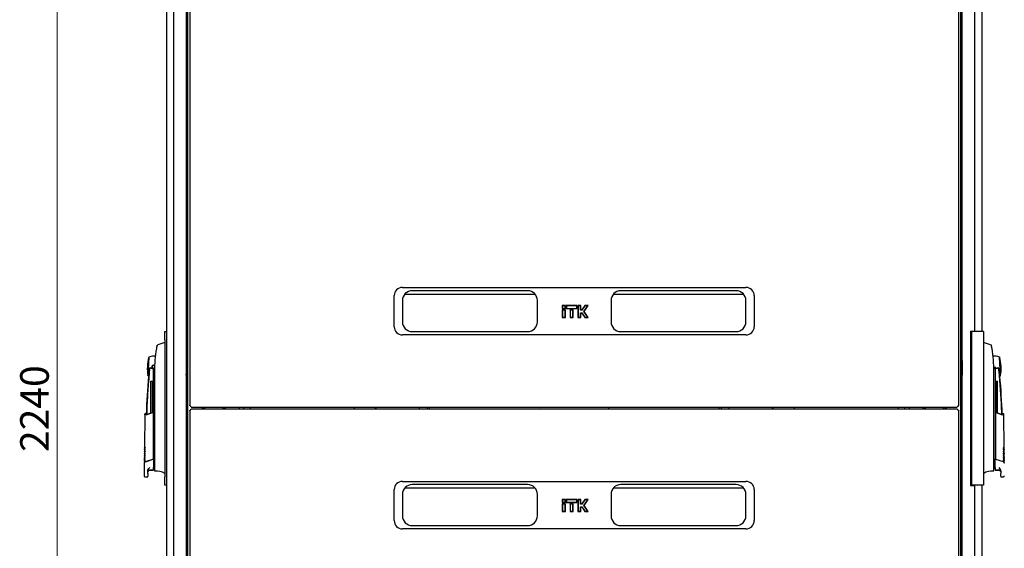
# Model space of a CAD drawing. Units: millimetres. Extents: x 55 to 398, y 91 to 469.
# Drawn here: x 173 to 293, y 340 to 404 of the extents above; entities that cross this region are included whole.
import ezdxf

# ---------------------------------------------------------------- set-up
doc = ezdxf.new("R2010")
doc.units = ezdxf.units.MM
doc.styles.add('SLDTEXTSTYLE0', font='TXT', dxfattribs={"width": 0.605})
doc.dimstyles.new('SLDDIMSTYLE0', dxfattribs={"dimtxt": 3.5, "dimasz": 5, "dimexe": 0, "dimexo": 0.0625, "dimgap": 0.875, "dimtad": 2, "dimdec": 0, "dimlfac": 10, "dimrnd": 1e-09, "dimzin": 12, "dimdsep": 46, "dimtxsty": 'SLDTEXTSTYLE0', "dimsah": 1, "dimcen": 0.09, "dimadec": 0, "dimazin": 3, "dimtfac": 1, "dimtdec": 0, "dimtofl": 0, "dimtmove": 0, "dimatfit": 3, "dimfxl": 0, "dimfrac": 2, "dimtolj": 1, "dimtzin": 12, "dimarcsym": 0})

# ---------------------------------------------------------------- blocks, each defined once
blk = doc.blocks.new('_D_2')
at = {"color": 7, "linetype": 'Continuous', "lineweight": 18}
for p, q in [((193.68, 469.04), (176.21, 469.04)), ((177.21, 469.04), (177.21, 245.01)), ((193.68, 245.01), (176.21, 245.01))]:
    blk.add_line(p, q, dxfattribs=at)
for points in [[(177.21, 469.04), (176.21, 464.04), (178.21, 464.04)], [(177.21, 245.01), (178.21, 250.01), (176.21, 250.01)]]:
    blk.add_solid(points, dxfattribs=at)
at = {"color": 7, "linetype": 'Continuous', "lineweight": 18, "insert": (172.7, 351.68), "char_height": 3.5, "attachment_point": 1, "rotation": 90, "style": 'SLDTEXTSTYLE0'}
blk.add_mtext('2240', dxfattribs=at)

msp = doc.modelspace()

# ---------------------------------------------------------------- linework, layer by layer
at = {"color": 7, "linetype": 'Continuous', "lineweight": 25}
for p, q in [((193.42, 468.87), (193.42, 357.36)), ((287.42, 357.36), (287.42, 468.87)), ((190.6, 467.88), (190.6, 246.17)), ((191.44, 467.84), (191.44, 246.21)), ((287.86, 246.21), (287.86, 467.84)), ((289.41, 366.45), (289.41, 467.84)), ((290.25, 467.88), (290.25, 366.4)), ((193.17, 465.73), (193.17, 248.32)), ((287.68, 248.32), (287.68, 465.73)), ((192.99, 450.75), (192.99, 263.3)), ((218.42, 366.99), (218.42, 370.79)), ((219.42, 371.79), (261.42, 371.79)), ((219.72, 370.98), (235.63, 370.98)), ((234.72, 371.39), (220.62, 371.39)), ((245.22, 370.98), (261.13, 370.98)), ((260.22, 371.39), (246.12, 371.39)), ((262.42, 370.79), (262.42, 366.99)), ((219.42, 370.19), (219.42, 367.59)), ((235.92, 367.59), (235.92, 370.19)), ((238.96, 369.57), (238.96, 369.2)), ((238.99, 369.54), (238.96, 369.57)), ((239.34, 369.57), (238.96, 369.57)), ((239.31, 369.54), (238.99, 369.54)), ((238.99, 369.54), (238.99, 369.23)), ((239.31, 369.54), (239.34, 369.57)), ((239.31, 369.23), (239.31, 369.54)), ((239.34, 369.2), (239.34, 369.57)), ((239.44, 369.57), (239.44, 369.2)), ((239.47, 369.54), (239.44, 369.57)), ((240.76, 369.57), (239.44, 369.57)), ((240.73, 369.54), (239.47, 369.54)), ((239.47, 369.54), (239.47, 369.23)), ((240.73, 369.54), (240.76, 369.57)), ((240.73, 369.23), (240.73, 369.54)), ((240.76, 369.2), (240.76, 369.57)), ((240.86, 369.57), (240.86, 368.11)), ((240.89, 369.54), (240.86, 369.57)), ((241.24, 369.57), (240.86, 369.57)), ((240.89, 369.54), (240.89, 368.14)), ((241.21, 369.54), (240.89, 369.54)), ((241.21, 369.54), (241.24, 369.57)), ((241.21, 369), (241.21, 369.54)), ((241.24, 369.03), (241.24, 369.57)), ((241.73, 369.57), (241.35, 369.03)), ((241.74, 369.54), (241.36, 369)), ((241.58, 368.84), (242.07, 369.54)), ((241.62, 368.84), (242.13, 369.57)), ((241.74, 369.54), (241.73, 369.57)), ((242.13, 369.57), (241.73, 369.57)), ((242.07, 369.54), (241.74, 369.54)), ((242.07, 369.54), (242.13, 369.57)), ((244.92, 370.19), (244.92, 367.59)), ((261.42, 367.59), (261.42, 370.19)), ((238.99, 369.23), (238.96, 369.2)), ((238.96, 369.2), (239.34, 369.2)), ((238.96, 369.03), (238.96, 368.11)), ((238.99, 369), (238.96, 369.03)), ((239.34, 369.03), (238.96, 369.03)), ((238.99, 369.23), (239.31, 369.23)), ((239.31, 369), (238.99, 369)), ((238.99, 369), (238.99, 368.14)), ((239.31, 369.23), (239.34, 369.2)), ((239.31, 369), (239.34, 369.03)), ((239.31, 368.14), (239.31, 369)), ((239.34, 368.11), (239.34, 369.03)), ((239.47, 369.23), (239.44, 369.2)), ((239.44, 369.2), (240.76, 369.2)), ((239.47, 369.23), (240.73, 369.23)), ((239.91, 369.03), (239.91, 368.11)), ((239.94, 369), (239.91, 369.03)), ((240.29, 369.03), (239.91, 369.03)), ((239.94, 369), (239.94, 368.14)), ((240.26, 369), (239.94, 369)), ((240.26, 369), (240.29, 369.03)), ((240.26, 368.14), (240.26, 369)), ((240.29, 368.11), (240.29, 369.03)), ((240.73, 369.23), (240.76, 369.2)), ((241.21, 369), (241.24, 369.03)), ((241.36, 369), (241.21, 369)), ((241.21, 368.14), (241.21, 368.68)), ((241.21, 368.68), (241.24, 368.65)), ((241.21, 368.68), (241.36, 368.68)), ((241.35, 369.03), (241.24, 369.03)), ((241.24, 368.11), (241.24, 368.65)), ((241.24, 368.65), (241.35, 368.65)), ((241.36, 369), (241.35, 369.03)), ((241.36, 368.68), (241.35, 368.65)), ((241.35, 368.65), (241.73, 368.11)), ((241.36, 368.68), (241.74, 368.14)), ((242.07, 368.14), (241.58, 368.84)), ((241.58, 368.84), (241.62, 368.84)), ((242.13, 368.11), (241.62, 368.84)), ((238.99, 368.14), (238.96, 368.11)), ((238.96, 368.11), (239.34, 368.11)), ((238.99, 368.14), (239.31, 368.14)), ((239.31, 368.14), (239.34, 368.11)), ((239.94, 368.14), (239.91, 368.11)), ((239.91, 368.11), (240.29, 368.11)), ((239.94, 368.14), (240.26, 368.14)), ((240.26, 368.14), (240.29, 368.11)), ((240.89, 368.14), (240.86, 368.11)), ((240.86, 368.11), (241.24, 368.11)), ((240.89, 368.14), (241.21, 368.14)), ((241.21, 368.14), (241.24, 368.11)), ((241.74, 368.14), (241.73, 368.11)), ((241.73, 368.11), (242.13, 368.11)), ((241.74, 368.14), (242.07, 368.14)), ((242.07, 368.14), (242.13, 368.11)), ((190.4, 366.4), (190.6, 366.4)), ((190.4, 365.4), (190.4, 366.4)), ((261.42, 365.99), (219.42, 365.99)), ((220.62, 366.39), (234.72, 366.39)), ((246.12, 366.39), (260.22, 366.39)), ((288.86, 366.45), (289.41, 366.45)), ((288.86, 366.45), (288.86, 347.6)), ((289, 366.4), (289, 347.65)), ((289.55, 366.4), (289, 366.4)), ((290.45, 366.4), (289.55, 366.4)), ((290.45, 366.4), (290.45, 347.65)), ((189.45, 364.73), (189.45, 364.73)), ((190.4, 365.05), (190.38, 365.05)), ((190.4, 365.4), (190.4, 348.65)), ((290.47, 365.05), (290.45, 365.05)), ((188.43, 363.26), (188.32, 361.01)), ((192.99, 363), (193.17, 363)), ((287.68, 363), (287.86, 363)), ((287.86, 362.88), (287.68, 362.88)), ((287.86, 362.88), (287.86, 362.87)), ((287.86, 362.87), (287.86, 361.07)), ((292.53, 361.01), (292.41, 363.26)), ((188.5, 361.73), (188.51, 361.76)), ((188.99, 351), (188.99, 361.9)), ((189.12, 361.8), (189.07, 361.92)), ((189.12, 361.55), (189.12, 349.76)), ((193.17, 361.2), (192.99, 361.2)), ((192.99, 361.08), (192.99, 361.2)), ((192.99, 361.08), (192.99, 361.07)), ((287.86, 361.2), (287.86, 361.2)), ((291.73, 361.8), (291.86, 362.1)), ((291.73, 349.76), (291.73, 361.55)), ((291.86, 362.1), (291.86, 351)), ((188.68, 360.32), (188.86, 360.32)), ((188.68, 356.47), (188.68, 360.32)), ((188.86, 356.54), (188.86, 360.32)), ((291.99, 360.32), (292.17, 360.32)), ((291.99, 356.54), (291.99, 360.32)), ((292.17, 356.47), (292.17, 360.32)), ((187.92, 356.32), (187.88, 352.17)), ((188.08, 356.4), (187.94, 356.34)), ((188.94, 356.53), (188.06, 356.19)), ((188.11, 356.25), (188.94, 356.57)), ((188.94, 356.53), (188.94, 356.57)), ((188.94, 356.5), (188.94, 350.84)), ((193.42, 356.73), (193.42, 245.22)), ((193.6, 357.18), (287.25, 357.18)), ((287.25, 356.91), (193.6, 356.91)), ((194.97, 357.02), (194.97, 357.18)), ((194.97, 356.91), (194.97, 357.02)), ((195.12, 356.91), (195.12, 357.18)), ((197.62, 357.18), (197.62, 356.91)), ((199.45, 357.18), (199.45, 356.91)), ((200.01, 357.18), (200.01, 356.91)), ((213.55, 356.91), (213.55, 357.18)), ((216.2, 356.91), (216.2, 357.18)), ((221.5, 356.91), (221.5, 357.18)), ((221.53, 357.17), (221.5, 357.17)), ((221.53, 357.18), (221.53, 357.17)), ((222.48, 356.91), (222.48, 357.18)), ((222.7, 357.18), (222.7, 356.91)), ((258.14, 356.91), (258.14, 357.18)), ((258.37, 357.18), (258.37, 356.91)), ((259.32, 357.17), (259.32, 357.18)), ((259.34, 357.17), (259.32, 357.17)), ((259.34, 357.18), (259.34, 356.91)), ((264.64, 357.18), (264.64, 356.91)), ((267.29, 357.18), (267.29, 356.91)), ((280.84, 356.91), (280.84, 357.18)), ((281.4, 356.91), (281.4, 357.18)), ((283.23, 356.91), (283.23, 357.18)), ((285.73, 357.18), (285.73, 356.91)), ((285.87, 357.18), (285.88, 357.02)), ((285.88, 357.02), (285.88, 356.91)), ((287.42, 245.22), (287.42, 356.73)), ((291.91, 356.57), (291.91, 356.52)), ((291.91, 356.57), (292.73, 356.25)), ((292.79, 356.19), (291.91, 356.52)), ((291.91, 356.49), (291.91, 350.83)), ((292.91, 356.34), (292.77, 356.4)), ((292.97, 352.17), (292.93, 356.32)), ((187.87, 351.48), (187.92, 351.43)), ((187.88, 352.17), (187.93, 352.12)), ((187.88, 351.97), (187.88, 351.94)), ((187.88, 351.94), (187.93, 351.89)), ((187.88, 351.74), (187.88, 351.71)), ((187.88, 351.71), (187.92, 351.66)), ((187.88, 351.51), (187.88, 351.48)), ((292.92, 352.12), (292.97, 352.17)), ((292.92, 351.89), (292.97, 351.94)), ((292.92, 351.66), (292.97, 351.71)), ((292.92, 351.43), (292.97, 351.48)), ((292.97, 351.94), (292.97, 351.97)), ((292.97, 351.71), (292.97, 351.74)), ((292.97, 351.48), (292.97, 351.51)), ((187.85, 350.32), (187.85, 348.77)), ((187.87, 351.28), (187.87, 351.25)), ((187.87, 351.25), (187.92, 351.2)), ((187.87, 351.05), (187.87, 351.02)), ((187.87, 351.02), (187.92, 350.97)), ((187.87, 350.82), (187.87, 350.79)), ((187.87, 350.79), (187.92, 350.74)), ((187.87, 350.59), (187.87, 350.56)), ((187.87, 350.56), (187.91, 350.51)), ((188, 350.52), (188.93, 350.83)), ((188.01, 350.5), (188.94, 350.82)), ((188.93, 350.83), (188.94, 350.83)), ((188.94, 350.83), (188.94, 350.83)), ((188.99, 350.83), (188.99, 351)), ((188.99, 350.83), (188.99, 349.8)), ((291.86, 351), (291.86, 350.83)), ((291.86, 349.8), (291.86, 350.83)), ((291.91, 350.83), (291.92, 350.83)), ((291.92, 350.83), (292.85, 350.52)), ((292.93, 351.2), (292.97, 351.25)), ((292.93, 350.97), (292.98, 351.02)), ((292.93, 350.74), (292.98, 350.79)), ((292.93, 350.51), (292.98, 350.56)), ((292.97, 351.25), (292.97, 351.28)), ((292.98, 351.02), (292.98, 351.05)), ((292.98, 350.79), (292.98, 350.82)), ((292.98, 350.56), (292.98, 350.59)), ((188.29, 349.04), (188.29, 349.37)), ((188.49, 349.5), (188.94, 349.5)), ((188.49, 349.47), (188.94, 349.47)), ((189.12, 349.53), (189.12, 349.46)), ((190.37, 349.18), (190.37, 349.06)), ((290.48, 349.06), (290.48, 349.18)), ((291.73, 349.46), (291.73, 349.54)), ((291.91, 349.5), (292.36, 349.5)), ((291.91, 349.47), (292.36, 349.47)), ((292.56, 349.37), (292.56, 349.04)), ((187.95, 348.67), (188.29, 348.67)), ((188.29, 348.67), (188.29, 348.74)), ((190.4, 347.65), (190.4, 348.65)), ((219.42, 348.1), (261.42, 348.1)), ((292.56, 348.74), (292.56, 348.67)), ((292.56, 348.67), (292.9, 348.67)), ((190.6, 347.65), (190.4, 347.65)), ((218.42, 343.3), (218.42, 347.1)), ((219.72, 347.29), (235.63, 347.29)), ((234.72, 347.7), (220.62, 347.7)), ((245.22, 347.29), (261.13, 347.29)), ((260.22, 347.7), (246.12, 347.7)), ((262.42, 347.1), (262.42, 343.3)), ((288.86, 347.6), (289.41, 347.6)), ((289.55, 347.65), (289, 347.65)), ((289.41, 246.21), (289.41, 347.6)), ((290.45, 347.65), (289.55, 347.65)), ((290.25, 347.65), (290.25, 246.17)), ((219.42, 346.5), (219.42, 343.9)), ((235.92, 343.9), (235.92, 346.5)), ((238.96, 345.89), (238.96, 345.51)), ((238.99, 345.86), (238.96, 345.89)), ((239.34, 345.89), (238.96, 345.89)), ((238.99, 345.54), (238.96, 345.51)), ((238.96, 345.51), (239.34, 345.51)), ((238.99, 345.86), (238.99, 345.54)), ((239.31, 345.86), (238.99, 345.86)), ((238.99, 345.54), (239.31, 345.54)), ((239.31, 345.86), (239.34, 345.89)), ((239.31, 345.54), (239.31, 345.86)), ((239.31, 345.54), (239.34, 345.51)), ((239.34, 345.51), (239.34, 345.89)), ((239.44, 345.89), (239.44, 345.51)), ((239.47, 345.86), (239.44, 345.89)), ((240.76, 345.89), (239.44, 345.89)), ((239.47, 345.54), (239.44, 345.51)), ((239.44, 345.51), (240.76, 345.51)), ((240.73, 345.86), (239.47, 345.86)), ((239.47, 345.86), (239.47, 345.54)), ((239.47, 345.54), (240.73, 345.54)), ((240.73, 345.86), (240.76, 345.89)), ((240.73, 345.54), (240.73, 345.86)), ((240.73, 345.54), (240.76, 345.51)), ((240.76, 345.51), (240.76, 345.89)), ((240.86, 345.89), (240.86, 344.42)), ((240.89, 345.86), (240.86, 345.89)), ((241.24, 345.89), (240.86, 345.89)), ((241.21, 345.86), (240.89, 345.86)), ((240.89, 345.86), (240.89, 344.45)), ((241.21, 345.86), (241.24, 345.89)), ((241.21, 345.31), (241.21, 345.86)), ((241.24, 345.34), (241.24, 345.89)), ((241.73, 345.89), (241.35, 345.34)), ((241.74, 345.86), (241.36, 345.31)), ((241.58, 345.15), (242.07, 345.86)), ((241.62, 345.15), (242.13, 345.89)), ((241.74, 345.86), (241.73, 345.89)), ((242.13, 345.89), (241.73, 345.89)), ((242.07, 345.86), (241.74, 345.86)), ((242.07, 345.86), (242.13, 345.89)), ((244.92, 346.5), (244.92, 343.9)), ((261.42, 343.9), (261.42, 346.5)), ((238.96, 345.34), (238.96, 344.42)), ((238.99, 345.31), (238.96, 345.34)), ((239.34, 345.34), (238.96, 345.34)), ((238.99, 344.45), (238.96, 344.42)), ((238.96, 344.42), (239.34, 344.42)), ((238.99, 345.31), (238.99, 344.45)), ((239.31, 345.31), (238.99, 345.31)), ((238.99, 344.45), (239.31, 344.45)), ((239.31, 345.31), (239.34, 345.34)), ((239.31, 344.45), (239.31, 345.31)), ((239.31, 344.45), (239.34, 344.42)), ((239.34, 344.42), (239.34, 345.34)), ((239.91, 345.34), (239.91, 344.42)), ((239.94, 345.31), (239.91, 345.34)), ((240.29, 345.34), (239.91, 345.34)), ((239.94, 344.45), (239.91, 344.42)), ((239.91, 344.42), (240.29, 344.42)), ((240.26, 345.31), (239.94, 345.31)), ((239.94, 345.31), (239.94, 344.45)), ((239.94, 344.45), (240.26, 344.45)), ((240.26, 345.31), (240.29, 345.34)), ((240.26, 344.45), (240.26, 345.31)), ((240.26, 344.45), (240.29, 344.42)), ((240.29, 344.42), (240.29, 345.34)), ((240.89, 344.45), (240.86, 344.42)), ((240.86, 344.42), (241.24, 344.42)), ((240.89, 344.45), (241.21, 344.45)), ((241.21, 345.31), (241.24, 345.34)), ((241.36, 345.31), (241.21, 345.31)), ((241.21, 344.45), (241.21, 345)), ((241.21, 345), (241.24, 344.97)), ((241.21, 345), (241.36, 345)), ((241.21, 344.45), (241.24, 344.42)), ((241.35, 345.34), (241.24, 345.34)), ((241.24, 344.42), (241.24, 344.97)), ((241.24, 344.97), (241.35, 344.97)), ((241.36, 345.31), (241.35, 345.34)), ((241.36, 345), (241.35, 344.97)), ((241.35, 344.97), (241.73, 344.42)), ((241.36, 345), (241.74, 344.45)), ((242.07, 344.45), (241.58, 345.15)), ((241.58, 345.15), (241.62, 345.15)), ((242.13, 344.42), (241.62, 345.15)), ((241.74, 344.45), (241.73, 344.42)), ((241.73, 344.42), (242.13, 344.42)), ((241.74, 344.45), (242.07, 344.45)), ((242.07, 344.45), (242.13, 344.42)), ((261.42, 342.3), (219.42, 342.3)), ((220.62, 342.7), (234.72, 342.7)), ((246.12, 342.7), (260.22, 342.7))]:
    msp.add_line(p, q, dxfattribs=at)
at = {"color": 7, "linetype": 'Continuous', "lineweight": 25, "flags": 128}
for points in [[(189.07, 361.92), (189.13, 361.95), (189.13, 361.96)], [(195.27, 356.91), (195.27, 357.07), (195.28, 357.18)], [(197.45, 357.18), (197.46, 357.08), (197.46, 356.91)], [(197.76, 357.18), (197.76, 357.14), (197.76, 356.91)], [(216.12, 357.18), (216.1, 357.02), (216.11, 356.91)], [(236.24, 356.91), (236.25, 357.02), (236.23, 357.18)], [(244.61, 357.18), (244.6, 357.02), (244.6, 356.91)], [(264.74, 356.91), (264.74, 357.02), (264.73, 357.18)], [(283.09, 356.91), (283.09, 357.14), (283.09, 357.18)], [(283.39, 356.91), (283.38, 357.04), (283.39, 357.18)], [(188.99, 349.7), (189.1, 349.71), (189.12, 349.71)], [(189.12, 349.51), (189.12, 349.47), (189.12, 349.44), (189.12, 349.42), (189.12, 349.42)], [(291.73, 349.71), (291.75, 349.71), (291.86, 349.7)], [(291.73, 349.42), (291.73, 349.42), (291.73, 349.44), (291.73, 349.47), (291.73, 349.51)]]:
    msp.add_lwpolyline(points, dxfattribs=at)
at = {"color": 7, "linetype": 'Continuous', "lineweight": 25}
for centre, radius, start, end in [((219.42, 370.79), 1, 90, 180), ((220.62, 370.19), 1.2, 90, 180), ((234.72, 370.19), 1.2, 0, 90), ((246.12, 370.19), 1.2, 90, 180), ((260.22, 370.19), 1.2, 0, 90), ((261.42, 370.79), 1, 0, 90), ((220.62, 367.59), 1.2, 180, 270), ((234.72, 367.59), 1.2, 270, 0), ((246.12, 367.59), 1.2, 180, 270), ((260.22, 367.59), 1.2, 270, 0), ((219.42, 366.99), 1, 180, 270), ((261.42, 366.99), 1, 270, 0), ((191.51, 360.17), 5.01, 103.1582, 114.3706), ((289.33, 360.17), 5.01, 65.6176, 76.8436), ((193.24, 361.88), 5, 163.9966, 177), ((188.99, 362.1), 1.3, 77.7668, 113.9966), ((188.99, 362.1), 0.2, 90, 240.6531), ((188.99, 362.1), 0.2, 38.4089, 90), ((287.7, 366.07), 3.21, 269.5986, 272.7279), ((291.86, 362.1), 1.3, 66.0034, 100.658), ((287.61, 361.88), 5, 3, 16.0034), ((193.24, 361.88), 5, 177, 190.0034), ((188.79, 362.1), 0.199, 208.4958, 300.9379), ((188.99, 362.1), 0.17, 90, 270), ((188.99, 362.1), 0.17, 25.5758, 90), ((188.99, 362.1), 0.17, 270, 329.7659), ((292.06, 362.1), 0.2, 179.3139, 331.253), ((287.61, 361.88), 5, 349.9966, 3), ((288.04, 352.62), 100, 175.225, 177.9049), ((188.99, 362.1), 1.3, 240.0035, 242.3685), ((193.14, 364.27), 3.21, 267.2721, 270.4014), ((287.7, 364.27), 3.21, 269.5986, 272.7279), ((291.86, 362.1), 1.3, 297.6315, 299.9965), ((192.81, 352.62), 100, 2.0924, 4.7751), ((201.2, 357.02), 0.4, 156.0305, 196.3348), ((279.65, 357.02), 0.4, 343.6652, 23.9695), ((284.48, 357.02), 1.1, 354.1299, 8.4952), ((188.49, 349.27), 0.2, 90, 165.5553), ((188.94, 349.52), 0.05, 270, 0), ((189.17, 349.42), 0.05, 180.0061, 274.9273), ((189.33, 347.48), 1.89, 56.8926, 94.9412), ((291.51, 347.48), 1.89, 85.0588, 123.1074), ((291.68, 349.42), 0.05, 265.0727, 359.9939), ((291.91, 349.52), 0.05, 180, 270), ((292.36, 349.27), 0.2, 14.3507, 90), ((219.42, 347.1), 1, 90, 180), ((261.42, 347.1), 1, 0, 90), ((220.62, 346.5), 1.2, 90, 180), ((234.72, 346.5), 1.2, 0, 90), ((246.12, 346.5), 1.2, 90, 180), ((260.22, 346.5), 1.2, 0, 90), ((219.42, 343.3), 1, 180, 270), ((220.62, 343.9), 1.2, 180, 270), ((234.72, 343.9), 1.2, 270, 0), ((246.12, 343.9), 1.2, 180, 270), ((260.22, 343.9), 1.2, 270, 0), ((261.42, 343.3), 1, 270, 0)]:
    msp.add_arc(centre, radius, start, end, dxfattribs=at)
for points, knots in [([(189.42, 364.69), (189.42, 364.69), (189.42, 364.7), (189.41, 364.64), (189.4, 364.59)], [0, 0, 0, 0, 0.245238, 1, 1, 1, 1]), ([(189.42, 364.7), (189.42, 364.7), (189.43, 364.71), (189.43, 364.72), (189.43, 364.72)], [0, 0, 0, 0, 0.492654, 1, 1, 1, 1]), ([(189.45, 364.73), (189.44, 364.73), (189.44, 364.73), (189.44, 364.73), (189.43, 364.72)], [0, 0, 0, 0, 0.319166, 1, 1, 1, 1]), ([(189.44, 364.73), (189.44, 364.73), (189.44, 364.73), (189.44, 364.73), (189.43, 364.72), (189.43, 364.71), (189.43, 364.71)], [0, 0, 0, 0, 0.004013, 0.134446, 0.582775, 1, 1, 1, 1]), ([(189.46, 364.74), (189.46, 364.74), (189.46, 364.74), (189.45, 364.74), (189.45, 364.73), (189.44, 364.73)], [0, 0, 0, 0, 0.270188, 0.58912, 1, 1, 1, 1]), ([(291.42, 364.7), (291.42, 364.7), (291.42, 364.71), (291.41, 364.72), (291.41, 364.73), (291.4, 364.74), (291.4, 364.74)], [0, 0, 0, 0, 0.246439, 0.499982, 0.753534, 1, 1, 1, 1]), ([(291.44, 364.59), (291.44, 364.64), (291.42, 364.7), (291.43, 364.69), (291.43, 364.69)], [0, 0, 0, 0, 0.669795, 1, 1, 1, 1]), ([(189.35, 364.31), (189.28, 363.85), (189.14, 362.94), (189.13, 362.01), (189.12, 361.55)], [0, 0, 0, 0, 0.49888, 1, 1, 1, 1]), ([(189.23, 363.45), (189.23, 363.45), (189.23, 363.48), (189.23, 363.48), (189.23, 363.48)], [0, 0, 0, 0, 0.055456, 1, 1, 1, 1]), ([(189.4, 364.59), (189.4, 364.58), (189.4, 364.57), (189.38, 364.49), (189.37, 364.4), (189.36, 364.34), (189.35, 364.31)], [0, 0, 0, 0, 0.2375432, 0.499396, 0.733263, 1, 1, 1, 1]), ([(291.5, 364.31), (291.49, 364.35), (291.48, 364.43), (291.46, 364.52), (291.45, 364.57), (291.45, 364.59), (291.44, 364.59)], [0, 0, 0, 0, 0.331818, 0.615723, 0.815556, 1, 1, 1, 1]), ([(291.73, 361.55), (291.72, 362.01), (291.7, 362.94), (291.56, 363.85), (291.5, 364.31)], [0, 0, 0, 0, 0.501134, 1, 1, 1, 1]), ([(291.62, 363.48), (291.62, 363.48), (291.62, 363.48), (291.62, 363.47), (291.62, 363.47)], [0, 0, 0, 0, 0.000195, 1, 1, 1, 1]), ([(188.5, 361.73), (188.44, 360.97), (188.31, 359.46), (188.2, 357.64), (188.17, 356.57), (188.16, 356.27)], [0, 0, 0, 0, 0.4168007, 0.8336014, 1, 1, 1, 1]), ([(188.39, 360.95), (188.39, 360.96), (188.39, 360.98), (188.42, 361.15), (188.46, 361.4), (188.49, 361.62), (188.5, 361.73)], [0, 0, 0, 0, 0.249624, 0.503932, 0.753324, 1, 1, 1, 1]), ([(188.51, 361.76), (188.52, 361.82), (188.54, 361.91), (188.58, 361.99), (188.59, 362.01), (188.6, 362.01), (188.6, 362.01), (188.6, 362.01), (188.61, 362.01), (188.61, 362.01), (188.61, 362), (188.62, 362)], [0, 0, 0, 0, 0.688195, 0.867726, 0.907138, 0.92144, 0.932976, 0.940234, 0.947483, 0.963276, 1, 1, 1, 1]), ([(188.89, 361.93), (188.91, 361.92), (188.94, 361.9), (188.97, 361.9), (188.99, 361.9)], [0, 0, 0, 0, 0.41823, 1, 1, 1, 1]), ([(189.07, 361.92), (189.06, 361.91), (189.03, 361.9), (189, 361.9), (188.99, 361.9)], [0, 0, 0, 0, 0.500667, 1, 1, 1, 1]), ([(292.34, 361.73), (292.33, 361.81), (292.31, 361.9), (292.26, 362), (292.25, 362.01), (292.25, 362.01), (292.24, 362.01), (292.24, 362.01), (292.24, 362.01), (292.24, 362.01), (292.23, 362), (292.23, 362)], [0, 0, 0, 0, 0.775065, 0.912548, 0.92483, 0.935238, 0.944389, 0.953168, 0.962152, 0.972701, 1, 1, 1, 1]), ([(292.34, 361.73), (292.36, 361.62), (292.38, 361.4), (292.42, 361.15), (292.45, 361), (292.46, 360.95), (292.46, 360.95), (292.46, 360.95), (292.46, 360.95), (292.46, 360.95), (292.46, 360.95), (292.46, 360.95)], [0, 0, 0, 0, 0.229887, 0.495641, 0.746556, 0.933272, 0.981668, 0.994593, 0.998236, 0.999353, 1, 1, 1, 1]), ([(292.69, 356.27), (292.68, 356.57), (292.65, 357.63), (292.54, 359.45), (292.41, 360.97), (292.34, 361.73)], [0, 0, 0, 0, 0.167001, 0.583501, 1, 1, 1, 1]), ([(187.94, 356.34), (187.93, 356.34), (187.93, 356.34), (187.92, 356.33), (187.92, 356.32), (187.92, 356.32), (187.92, 356.31)], [0, 0, 0, 0, 0.244756, 0.500168, 0.75549, 1, 1, 1, 1]), ([(187.98, 356.16), (187.97, 356.18), (187.96, 356.22), (187.94, 356.26), (187.93, 356.28), (187.93, 356.3), (187.92, 356.31), (187.92, 356.31), (187.92, 356.31), (187.92, 356.31), (187.92, 356.31)], [0, 0, 0, 0, 0.2204209, 0.3898006, 0.5400338, 0.6687508, 0.7630468, 0.8554253, 0.9501609, 1, 1, 1, 1]), ([(188.11, 356.25), (188.1, 356.3), (188.08, 356.38), (188.08, 356.39), (188.08, 356.4)], [0, 0, 0, 0, 0.504215, 1, 1, 1, 1]), ([(188.94, 356.53), (188.94, 356.53), (188.94, 356.52), (188.94, 356.52), (188.94, 356.51), (188.94, 356.5), (188.94, 356.5)], [0, 0, 0, 0, 0.240706, 0.483403, 0.737853, 1, 1, 1, 1]), ([(193.6, 357.19), (193.6, 357.19), (193.59, 357.19), (193.57, 357.2), (193.56, 357.23), (193.54, 357.26), (193.53, 357.28), (193.53, 357.29)], [0, 0, 0, 0, 0.155205, 0.3888787, 0.622552, 0.8562252, 1, 1, 1, 1]), ([(193.53, 356.8), (193.53, 356.82), (193.54, 356.84), (193.56, 356.88), (193.58, 356.9), (193.59, 356.91), (193.6, 356.91), (193.6, 356.91)], [0, 0, 0, 0, 0.2199856, 0.4538049, 0.6876409, 0.9214767, 1, 1, 1, 1]), ([(287.32, 357.29), (287.31, 357.28), (287.3, 357.25), (287.29, 357.22), (287.27, 357.2), (287.26, 357.18), (287.25, 357.19), (287.25, 357.19)], [0, 0, 0, 0, 0.2199856, 0.4538049, 0.6876409, 0.9214767, 1, 1, 1, 1]), ([(287.25, 356.91), (287.25, 356.91), (287.26, 356.91), (287.28, 356.89), (287.29, 356.87), (287.31, 356.83), (287.31, 356.81), (287.32, 356.8)], [0, 0, 0, 0, 0.155205, 0.388879, 0.622552, 0.856225, 1, 1, 1, 1]), ([(291.91, 356.49), (291.91, 356.5), (291.91, 356.5), (291.91, 356.51), (291.91, 356.52), (291.91, 356.52), (291.91, 356.52)], [0, 0, 0, 0, 0.260378, 0.51818, 0.759641, 1, 1, 1, 1]), ([(292.77, 356.4), (292.77, 356.39), (292.76, 356.38), (292.74, 356.29), (292.73, 356.25)], [0, 0, 0, 0, 0.495768, 1, 1, 1, 1]), ([(292.93, 356.31), (292.93, 356.31), (292.93, 356.31), (292.93, 356.31), (292.93, 356.31), (292.92, 356.29), (292.91, 356.28), (292.91, 356.26), (292.9, 356.24), (292.89, 356.22), (292.88, 356.19), (292.87, 356.17), (292.87, 356.15)], [0, 0, 0, 0, 0.035938, 0.106279, 0.216185, 0.340319, 0.517104, 0.58702, 0.65217, 0.767323, 0.869269, 1, 1, 1, 1]), ([(292.93, 356.31), (292.93, 356.32), (292.93, 356.32), (292.92, 356.33), (292.92, 356.34), (292.91, 356.34), (292.91, 356.34)], [0, 0, 0, 0, 0.24451, 0.499832, 0.755244, 1, 1, 1, 1]), ([(187.94, 351.48), (187.93, 351.44), (187.9, 351.36), (187.88, 351.3), (187.88, 351.29), (187.87, 351.28)], [0, 0, 0, 0, 0.298097, 0.640337, 1, 1, 1, 1]), ([(187.88, 352.17), (187.88, 352.17), (187.89, 352.18), (187.93, 352.22), (187.94, 352.25)], [0, 0, 0, 0, 0.498545, 1, 1, 1, 1]), ([(187.94, 352.17), (187.93, 352.13), (187.91, 352.05), (187.88, 351.99), (187.88, 351.98), (187.88, 351.97)], [0, 0, 0, 0, 0.2980967, 0.6403374, 1, 1, 1, 1]), ([(187.88, 351.94), (187.88, 351.94), (187.89, 351.95), (187.92, 351.99), (187.94, 352.02)], [0, 0, 0, 0, 0.4985449, 1, 1, 1, 1]), ([(187.94, 351.94), (187.93, 351.9), (187.91, 351.82), (187.88, 351.76), (187.88, 351.75), (187.88, 351.74)], [0, 0, 0, 0, 0.298097, 0.640337, 1, 1, 1, 1]), ([(187.88, 351.71), (187.88, 351.71), (187.89, 351.72), (187.92, 351.76), (187.94, 351.79)], [0, 0, 0, 0, 0.498545, 1, 1, 1, 1]), ([(187.94, 351.71), (187.93, 351.67), (187.9, 351.59), (187.88, 351.53), (187.88, 351.52), (187.88, 351.51)], [0, 0, 0, 0, 0.298097, 0.640337, 1, 1, 1, 1]), ([(187.88, 351.48), (187.88, 351.48), (187.88, 351.49), (187.92, 351.53), (187.94, 351.56)], [0, 0, 0, 0, 0.498545, 1, 1, 1, 1]), ([(187.94, 352.25), (187.95, 352.25), (187.95, 352.25), (187.95, 352.25), (187.96, 352.24), (187.97, 352.23), (187.97, 352.23)], [0, 0, 0, 0, 0.236764, 0.478209, 0.730747, 1, 1, 1, 1]), ([(187.97, 352.23), (187.97, 352.22), (187.96, 352.21), (187.95, 352.19), (187.95, 352.18), (187.94, 352.17), (187.94, 352.17)], [0, 0, 0, 0, 0.357467, 0.646096, 0.835069, 1, 1, 1, 1]), ([(187.94, 352.02), (187.94, 352.02), (187.94, 352.02), (187.95, 352.02), (187.96, 352.01), (187.97, 352), (187.97, 352)], [0, 0, 0, 0, 0.236764, 0.478209, 0.730747, 1, 1, 1, 1]), ([(187.97, 352), (187.97, 351.99), (187.96, 351.98), (187.95, 351.96), (187.94, 351.95), (187.94, 351.94), (187.94, 351.94)], [0, 0, 0, 0, 0.357467, 0.646096, 0.835069, 1, 1, 1, 1]), ([(187.94, 351.79), (187.94, 351.79), (187.94, 351.79), (187.95, 351.79), (187.96, 351.78), (187.96, 351.77), (187.97, 351.77)], [0, 0, 0, 0, 0.236764, 0.478209, 0.730747, 1, 1, 1, 1]), ([(187.97, 351.77), (187.96, 351.76), (187.96, 351.75), (187.95, 351.73), (187.94, 351.72), (187.94, 351.71), (187.94, 351.71)], [0, 0, 0, 0, 0.357467, 0.646096, 0.835069, 1, 1, 1, 1]), ([(187.94, 351.56), (187.94, 351.56), (187.94, 351.56), (187.95, 351.56), (187.95, 351.55), (187.96, 351.54), (187.97, 351.54)], [0, 0, 0, 0, 0.2367642, 0.4782092, 0.7307474, 1, 1, 1, 1]), ([(187.97, 351.54), (187.96, 351.53), (187.95, 351.52), (187.95, 351.5), (187.94, 351.49), (187.94, 351.48), (187.94, 351.48)], [0, 0, 0, 0, 0.357467, 0.646096, 0.835069, 1, 1, 1, 1]), ([(292.87, 352.23), (292.88, 352.23), (292.89, 352.24), (292.89, 352.24), (292.9, 352.24), (292.9, 352.24), (292.9, 352.24)], [0, 0, 0, 0, 0.2764093, 0.5345932, 0.770347, 1, 1, 1, 1]), ([(292.9, 352.17), (292.9, 352.17), (292.9, 352.18), (292.89, 352.19), (292.88, 352.21), (292.87, 352.23)], [0, 0, 0, 0, 0.2138267, 0.4706889, 1, 1, 1, 1]), ([(292.88, 352), (292.88, 352), (292.89, 352.01), (292.9, 352.01), (292.9, 352.01), (292.9, 352.01), (292.9, 352.01)], [0, 0, 0, 0, 0.2764092, 0.5345931, 0.7703469, 1, 1, 1, 1]), ([(292.9, 351.94), (292.9, 351.94), (292.9, 351.95), (292.89, 351.96), (292.88, 351.98), (292.88, 352)], [0, 0, 0, 0, 0.213827, 0.470689, 1, 1, 1, 1]), ([(292.88, 351.77), (292.88, 351.77), (292.89, 351.78), (292.9, 351.78), (292.9, 351.78), (292.91, 351.78), (292.91, 351.78)], [0, 0, 0, 0, 0.276409, 0.534593, 0.770347, 1, 1, 1, 1]), ([(292.91, 351.71), (292.91, 351.71), (292.9, 351.72), (292.89, 351.74), (292.89, 351.75), (292.88, 351.77)], [0, 0, 0, 0, 0.213827, 0.470689, 1, 1, 1, 1]), ([(292.88, 351.54), (292.88, 351.54), (292.89, 351.55), (292.9, 351.55), (292.91, 351.55), (292.91, 351.55), (292.91, 351.55)], [0, 0, 0, 0, 0.276409, 0.534593, 0.770347, 1, 1, 1, 1]), ([(292.91, 351.48), (292.91, 351.48), (292.91, 351.49), (292.9, 351.51), (292.89, 351.52), (292.88, 351.54)], [0, 0, 0, 0, 0.213827, 0.470689, 1, 1, 1, 1]), ([(292.9, 352.24), (292.92, 352.22), (292.96, 352.18), (292.96, 352.17), (292.97, 352.17)], [0, 0, 0, 0, 0.501617, 1, 1, 1, 1]), ([(292.97, 351.97), (292.97, 351.98), (292.96, 351.99), (292.94, 352.05), (292.91, 352.13), (292.9, 352.17)], [0, 0, 0, 0, 0.3596349, 0.7018754, 1, 1, 1, 1]), ([(292.9, 352.01), (292.92, 351.99), (292.96, 351.95), (292.96, 351.94), (292.97, 351.94)], [0, 0, 0, 0, 0.501617, 1, 1, 1, 1]), ([(292.97, 351.74), (292.97, 351.75), (292.96, 351.76), (292.94, 351.82), (292.92, 351.9), (292.9, 351.94)], [0, 0, 0, 0, 0.359635, 0.701875, 1, 1, 1, 1]), ([(292.91, 351.78), (292.92, 351.76), (292.96, 351.72), (292.97, 351.71), (292.97, 351.71)], [0, 0, 0, 0, 0.501617, 1, 1, 1, 1]), ([(292.97, 351.51), (292.97, 351.52), (292.97, 351.53), (292.94, 351.59), (292.92, 351.67), (292.91, 351.71)], [0, 0, 0, 0, 0.359635, 0.701875, 1, 1, 1, 1]), ([(292.91, 351.55), (292.93, 351.53), (292.96, 351.49), (292.97, 351.48), (292.97, 351.48)], [0, 0, 0, 0, 0.501617, 1, 1, 1, 1]), ([(292.97, 351.28), (292.97, 351.29), (292.97, 351.3), (292.94, 351.36), (292.92, 351.44), (292.91, 351.48)], [0, 0, 0, 0, 0.359635, 0.701875, 1, 1, 1, 1]), ([(292.92, 352.12), (292.92, 352.1), (292.94, 352.04), (292.96, 351.99), (292.97, 351.98), (292.97, 351.97)], [0, 0, 0, 0, 0.1812513, 0.5804646, 1, 1, 1, 1]), ([(292.92, 351.89), (292.93, 351.87), (292.94, 351.81), (292.96, 351.76), (292.97, 351.75), (292.97, 351.74)], [0, 0, 0, 0, 0.181251, 0.580465, 1, 1, 1, 1]), ([(292.92, 351.66), (292.93, 351.64), (292.95, 351.58), (292.97, 351.53), (292.97, 351.52), (292.97, 351.51)], [0, 0, 0, 0, 0.181251, 0.580465, 1, 1, 1, 1]), ([(187.92, 350.48), (187.9, 350.43), (187.86, 350.35), (187.84, 350.31), (187.85, 350.32), (187.85, 350.32)], [0, 0, 0, 0, 0.501145, 0.999424, 1, 1, 1, 1]), ([(187.87, 351.25), (187.88, 351.25), (187.88, 351.26), (187.92, 351.3), (187.94, 351.33)], [0, 0, 0, 0, 0.498545, 1, 1, 1, 1]), ([(187.94, 351.25), (187.92, 351.21), (187.9, 351.13), (187.88, 351.07), (187.87, 351.06), (187.87, 351.05)], [0, 0, 0, 0, 0.298097, 0.640337, 1, 1, 1, 1]), ([(187.87, 351.02), (187.87, 351.02), (187.88, 351.03), (187.92, 351.07), (187.93, 351.1)], [0, 0, 0, 0, 0.498545, 1, 1, 1, 1]), ([(187.93, 351.02), (187.92, 350.98), (187.9, 350.9), (187.87, 350.84), (187.87, 350.83), (187.87, 350.82)], [0, 0, 0, 0, 0.298097, 0.640337, 1, 1, 1, 1]), ([(187.87, 350.79), (187.87, 350.79), (187.88, 350.8), (187.91, 350.84), (187.93, 350.87)], [0, 0, 0, 0, 0.498545, 1, 1, 1, 1]), ([(187.93, 350.79), (187.92, 350.75), (187.9, 350.67), (187.87, 350.61), (187.87, 350.6), (187.87, 350.59)], [0, 0, 0, 0, 0.298097, 0.640337, 1, 1, 1, 1]), ([(187.87, 350.56), (187.87, 350.56), (187.87, 350.57), (187.91, 350.61), (187.93, 350.64)], [0, 0, 0, 0, 0.498545, 1, 1, 1, 1]), ([(187.93, 350.56), (187.92, 350.52), (187.89, 350.44), (187.87, 350.38), (187.87, 350.37), (187.87, 350.36)], [0, 0, 0, 0, 0.298097, 0.640337, 1, 1, 1, 1]), ([(187.92, 350.48), (187.92, 350.48), (187.92, 350.48), (187.94, 350.49), (187.97, 350.51), (187.99, 350.51), (188, 350.52)], [0, 0, 0, 0, 0.229363, 0.492657, 0.746013, 1, 1, 1, 1]), ([(187.93, 351.1), (187.93, 351.1), (187.94, 351.1), (187.94, 351.1), (187.95, 351.09), (187.96, 351.08), (187.96, 351.08)], [0, 0, 0, 0, 0.236764, 0.478209, 0.730747, 1, 1, 1, 1]), ([(187.96, 351.08), (187.96, 351.07), (187.95, 351.06), (187.94, 351.04), (187.94, 351.03), (187.93, 351.02), (187.93, 351.02)], [0, 0, 0, 0, 0.357467, 0.646096, 0.835069, 1, 1, 1, 1]), ([(187.93, 350.87), (187.93, 350.87), (187.93, 350.87), (187.94, 350.87), (187.95, 350.86), (187.96, 350.85), (187.96, 350.85)], [0, 0, 0, 0, 0.236764, 0.478209, 0.730747, 1, 1, 1, 1]), ([(187.96, 350.85), (187.96, 350.84), (187.95, 350.83), (187.94, 350.81), (187.93, 350.8), (187.93, 350.79), (187.93, 350.79)], [0, 0, 0, 0, 0.357467, 0.646096, 0.835069, 1, 1, 1, 1]), ([(187.93, 350.64), (187.93, 350.64), (187.93, 350.64), (187.94, 350.64), (187.95, 350.63), (187.95, 350.62), (187.96, 350.62)], [0, 0, 0, 0, 0.2367642, 0.4782092, 0.7307474, 1, 1, 1, 1]), ([(187.96, 350.62), (187.95, 350.61), (187.95, 350.6), (187.94, 350.58), (187.93, 350.57), (187.93, 350.56), (187.93, 350.56)], [0, 0, 0, 0, 0.3574674, 0.6460962, 0.8350691, 1, 1, 1, 1]), ([(187.94, 351.33), (187.94, 351.33), (187.94, 351.33), (187.94, 351.33), (187.95, 351.32), (187.96, 351.31), (187.96, 351.31)], [0, 0, 0, 0, 0.236764, 0.478209, 0.730747, 1, 1, 1, 1]), ([(187.96, 351.31), (187.96, 351.3), (187.95, 351.29), (187.94, 351.27), (187.94, 351.26), (187.94, 351.25), (187.94, 351.25)], [0, 0, 0, 0, 0.357467, 0.646096, 0.835069, 1, 1, 1, 1]), ([(187.94, 350.46), (187.94, 350.46), (187.95, 350.47), (187.98, 350.49), (188, 350.49), (188.01, 350.5)], [0, 0, 0, 0, 0.344466, 0.670222, 1, 1, 1, 1]), ([(188.94, 350.83), (188.95, 350.84), (188.96, 350.84), (188.98, 350.84), (188.99, 350.84), (188.99, 350.84), (188.99, 350.83)], [0, 0, 0, 0, 0.259752, 0.503061, 0.74304, 1, 1, 1, 1]), ([(291.86, 350.83), (291.86, 350.84), (291.86, 350.84), (291.86, 350.84), (291.86, 350.84), (291.87, 350.84), (291.88, 350.84), (291.89, 350.84), (291.9, 350.84), (291.9, 350.83), (291.91, 350.83)], [0, 0, 0, 0, 0.132152, 0.259464, 0.382491, 0.50185, 0.619237, 0.741021, 0.867773, 1, 1, 1, 1]), ([(292.85, 350.52), (292.86, 350.51), (292.88, 350.51), (292.9, 350.49), (292.92, 350.48), (292.93, 350.48), (292.93, 350.48)], [0, 0, 0, 0, 0.250809, 0.505039, 0.756981, 1, 1, 1, 1]), ([(292.88, 351.31), (292.89, 351.31), (292.89, 351.32), (292.9, 351.32), (292.91, 351.32), (292.91, 351.32), (292.91, 351.32)], [0, 0, 0, 0, 0.2764092, 0.5345931, 0.7703469, 1, 1, 1, 1]), ([(292.91, 351.25), (292.91, 351.25), (292.91, 351.26), (292.9, 351.28), (292.89, 351.29), (292.88, 351.31)], [0, 0, 0, 0, 0.2138267, 0.4706889, 1, 1, 1, 1]), ([(292.89, 351.08), (292.89, 351.08), (292.9, 351.09), (292.9, 351.09), (292.91, 351.09), (292.91, 351.09), (292.91, 351.09)], [0, 0, 0, 0, 0.276409, 0.534593, 0.770347, 1, 1, 1, 1]), ([(292.91, 351.02), (292.91, 351.02), (292.91, 351.03), (292.9, 351.05), (292.89, 351.06), (292.89, 351.08)], [0, 0, 0, 0, 0.213827, 0.470689, 1, 1, 1, 1]), ([(292.89, 350.85), (292.89, 350.85), (292.9, 350.86), (292.91, 350.86), (292.91, 350.86), (292.91, 350.86), (292.91, 350.86)], [0, 0, 0, 0, 0.276409, 0.534593, 0.770347, 1, 1, 1, 1]), ([(292.92, 350.79), (292.91, 350.79), (292.91, 350.8), (292.9, 350.82), (292.89, 350.83), (292.89, 350.85)], [0, 0, 0, 0, 0.213827, 0.470689, 1, 1, 1, 1]), ([(292.89, 350.62), (292.89, 350.62), (292.9, 350.63), (292.91, 350.63), (292.91, 350.63), (292.92, 350.63), (292.92, 350.63)], [0, 0, 0, 0, 0.276409, 0.534593, 0.770347, 1, 1, 1, 1]), ([(292.92, 350.56), (292.92, 350.56), (292.91, 350.57), (292.9, 350.59), (292.9, 350.6), (292.89, 350.62)], [0, 0, 0, 0, 0.213827, 0.470689, 1, 1, 1, 1]), ([(292.91, 351.32), (292.93, 351.3), (292.97, 351.26), (292.97, 351.25), (292.97, 351.25)], [0, 0, 0, 0, 0.501617, 1, 1, 1, 1]), ([(292.98, 351.05), (292.97, 351.06), (292.97, 351.07), (292.95, 351.13), (292.92, 351.21), (292.91, 351.25)], [0, 0, 0, 0, 0.3596349, 0.7018754, 1, 1, 1, 1]), ([(292.91, 351.09), (292.93, 351.07), (292.97, 351.03), (292.97, 351.02), (292.98, 351.02)], [0, 0, 0, 0, 0.501617, 1, 1, 1, 1]), ([(292.98, 350.82), (292.98, 350.83), (292.97, 350.84), (292.95, 350.9), (292.92, 350.98), (292.91, 351.02)], [0, 0, 0, 0, 0.359635, 0.701875, 1, 1, 1, 1]), ([(292.91, 350.86), (292.93, 350.84), (292.97, 350.8), (292.98, 350.79), (292.98, 350.79)], [0, 0, 0, 0, 0.501617, 1, 1, 1, 1]), ([(292.92, 351.43), (292.93, 351.41), (292.95, 351.35), (292.97, 351.3), (292.97, 351.29), (292.97, 351.28)], [0, 0, 0, 0, 0.181251, 0.580465, 1, 1, 1, 1]), ([(292.98, 350.59), (292.98, 350.6), (292.97, 350.61), (292.95, 350.67), (292.93, 350.75), (292.92, 350.79)], [0, 0, 0, 0, 0.359635, 0.701875, 1, 1, 1, 1]), ([(292.92, 350.63), (292.94, 350.61), (292.97, 350.57), (292.98, 350.56), (292.98, 350.56)], [0, 0, 0, 0, 0.501617, 1, 1, 1, 1]), ([(292.98, 350.36), (292.98, 350.37), (292.98, 350.38), (292.95, 350.44), (292.93, 350.52), (292.92, 350.56)], [0, 0, 0, 0, 0.359635, 0.701875, 1, 1, 1, 1]), ([(292.93, 351.2), (292.93, 351.18), (292.95, 351.12), (292.97, 351.07), (292.97, 351.06), (292.98, 351.05)], [0, 0, 0, 0, 0.1812513, 0.5804646, 1, 1, 1, 1]), ([(292.93, 350.97), (292.93, 350.95), (292.95, 350.89), (292.97, 350.84), (292.98, 350.83), (292.98, 350.82)], [0, 0, 0, 0, 0.181251, 0.580465, 1, 1, 1, 1]), ([(292.93, 350.74), (292.94, 350.72), (292.96, 350.66), (292.97, 350.61), (292.98, 350.6), (292.98, 350.59)], [0, 0, 0, 0, 0.181251, 0.580465, 1, 1, 1, 1]), ([(292.93, 350.51), (292.94, 350.49), (292.96, 350.43), (292.98, 350.38), (292.98, 350.37), (292.98, 350.36)], [0, 0, 0, 0, 0.181251, 0.580465, 1, 1, 1, 1]), ([(293, 350.32), (292.99, 350.33), (292.99, 350.34), (292.95, 350.43), (292.93, 350.48)], [0, 0, 0, 0, 0.4986613, 1, 1, 1, 1]), ([(188.29, 349.37), (188.29, 349.4), (188.3, 349.47), (188.37, 349.62), (188.46, 349.72), (188.53, 349.8)], [0, 0, 0, 0, 0.179366, 0.383323, 1, 1, 1, 1]), ([(188.29, 349.32), (188.29, 349.32), (188.3, 349.32), (188.3, 349.32), (188.3, 349.32)], [0, 0, 0, 0, 0.501047, 1, 1, 1, 1]), ([(188.29, 349.04), (188.29, 349), (188.29, 348.93), (188.29, 348.83), (188.29, 348.76), (188.29, 348.74), (188.29, 348.74)], [0, 0, 0, 0, 0.245906, 0.494957, 0.747021, 1, 1, 1, 1]), ([(188.99, 349.55), (188.99, 349.56), (188.99, 349.57), (188.99, 349.64), (188.99, 349.72), (188.99, 349.77), (188.99, 349.8)], [0, 0, 0, 0, 0.280004, 0.559719, 0.779897, 1, 1, 1, 1]), ([(189.12, 349.76), (189.12, 349.73), (189.12, 349.66), (189.12, 349.58), (189.12, 349.53), (189.12, 349.52), (189.12, 349.51)], [0, 0, 0, 0, 0.279622, 0.559295, 0.779608, 1, 1, 1, 1]), ([(190.4, 349.31), (190.39, 349.28), (190.38, 349.22), (190.37, 349.19), (190.37, 349.18)], [0, 0, 0, 0, 0.505213, 1, 1, 1, 1]), ([(190.37, 349.18), (190.37, 349.18), (190.37, 349.18), (190.37, 349.18), (190.37, 349.18)], [0, 0, 0, 0, 0.559175, 1, 1, 1, 1]), ([(190.38, 349.17), (190.38, 349.17), (190.38, 349.17), (190.38, 349.18), (190.37, 349.18)], [0, 0, 0, 0, 0.500019, 1, 1, 1, 1]), ([(290.45, 349.31), (290.46, 349.28), (290.47, 349.22), (290.47, 349.19), (290.47, 349.18)], [0, 0, 0, 0, 0.505992, 1, 1, 1, 1]), ([(290.47, 349.18), (290.47, 349.18), (290.47, 349.17), (290.46, 349.17), (290.46, 349.17)], [0, 0, 0, 0, 0.499981, 1, 1, 1, 1]), ([(290.48, 349.18), (290.48, 349.18), (290.48, 349.18), (290.47, 349.18), (290.47, 349.18)], [0, 0, 0, 0, 0.499962, 1, 1, 1, 1]), ([(291.73, 349.51), (291.73, 349.52), (291.73, 349.54), (291.73, 349.6), (291.73, 349.68), (291.73, 349.74), (291.73, 349.76)], [0, 0, 0, 0, 0.279751, 0.559464, 0.779716, 1, 1, 1, 1]), ([(291.86, 349.8), (291.86, 349.77), (291.86, 349.7), (291.86, 349.61), (291.86, 349.57), (291.86, 349.56), (291.86, 349.55)], [0, 0, 0, 0, 0.279305, 0.558848, 0.779337, 1, 1, 1, 1]), ([(292.32, 349.8), (292.39, 349.72), (292.48, 349.62), (292.55, 349.47), (292.55, 349.4), (292.56, 349.37)], [0, 0, 0, 0, 0.6169316, 0.8207115, 1, 1, 1, 1]), ([(292.55, 349.32), (292.55, 349.32), (292.55, 349.32), (292.55, 349.32), (292.55, 349.32)], [0, 0, 0, 0, 0.4989172, 1, 1, 1, 1]), ([(292.56, 348.74), (292.56, 348.74), (292.56, 348.76), (292.56, 348.83), (292.56, 348.93), (292.56, 349), (292.56, 349.04)], [0, 0, 0, 0, 0.25199, 0.505022, 0.755229, 1, 1, 1, 1]), ([(187.85, 348.77), (187.85, 348.76), (187.85, 348.74), (187.87, 348.71), (187.88, 348.7), (187.9, 348.69), (187.92, 348.67), (187.94, 348.67), (187.95, 348.67)], [0, 0, 0, 0, 0.239273, 0.368296, 0.500115, 0.631916, 0.760891, 1, 1, 1, 1]), ([(292.9, 348.67), (292.91, 348.67), (292.93, 348.67), (292.95, 348.69), (292.97, 348.7), (292.98, 348.71), (292.99, 348.74), (293, 348.76), (293, 348.77)], [0, 0, 0, 0, 0.239109, 0.368084, 0.499885, 0.631704, 0.760727, 1, 1, 1, 1])]:
    msp.add_open_spline(points, degree=3, knots=knots, dxfattribs=at)
for points in [[(190.38, 365.05), (190.38, 365.05), (190.38, 365.05), (190.37, 365.05), (190.37, 365.05)], [(190.38, 364.94), (190.38, 364.94), (190.38, 364.94), (190.37, 364.94), (190.37, 364.94)], [(290.47, 365.05), (290.47, 365.05), (290.47, 365.05), (290.47, 365.05), (290.47, 365.05)], [(188.46, 363.29), (188.46, 363.29), (188.45, 363.28), (188.44, 363.27), (188.44, 363.27), (188.44, 363.26), (188.43, 363.26)], [(292.39, 363.29), (292.39, 363.29), (292.39, 363.28), (292.4, 363.27), (292.41, 363.27), (292.41, 363.26), (292.41, 363.26)], [(188.34, 360.97), (188.34, 360.98), (188.33, 360.98), (188.32, 360.99), (188.32, 361), (188.32, 361.01), (188.32, 361.01)], [(292.51, 360.97), (292.51, 360.98), (292.52, 360.98), (292.52, 360.99), (292.53, 361), (292.53, 361.01), (292.53, 361.01)], [(193.53, 357.29), (193.51, 357.3), (193.49, 357.31), (193.45, 357.33), (193.43, 357.34), (193.42, 357.35), (193.42, 357.36)], [(193.42, 356.73), (193.42, 356.74), (193.43, 356.75), (193.45, 356.77), (193.49, 356.79), (193.51, 356.8), (193.53, 356.8)], [(287.42, 357.36), (287.42, 357.35), (287.42, 357.34), (287.39, 357.33), (287.36, 357.31), (287.33, 357.3), (287.32, 357.29)], [(287.32, 356.8), (287.33, 356.8), (287.36, 356.79), (287.39, 356.77), (287.42, 356.75), (287.42, 356.74), (287.42, 356.73)], [(190.38, 349.06), (190.38, 349.06), (190.38, 349.06), (190.37, 349.06), (190.37, 349.06)], [(290.46, 349.06), (290.47, 349.06), (290.47, 349.06), (290.48, 349.06), (290.48, 349.06)]]:
    msp.add_open_spline(points, degree=3, dxfattribs=at)

# ---------------------------------------------------------------- dimensions: what is measured, and where the dimension line sits
at = {"color": 7, "linetype": 'Continuous', "lineweight": 18}
dim = msp.add_linear_dim(base=(177.21, 245.01), p1=(193.68, 469.04), p2=(193.68, 245.01), angle=90, dimstyle='SLDDIMSTYLE0', dxfattribs=at)
dim.commit()
dim.dimension.update_dxf_attribs({"geometry": '_D_2', "text_midpoint": (177.21, 357.02), "dimtype": 160})

doc.saveas('drawing.dxf')
